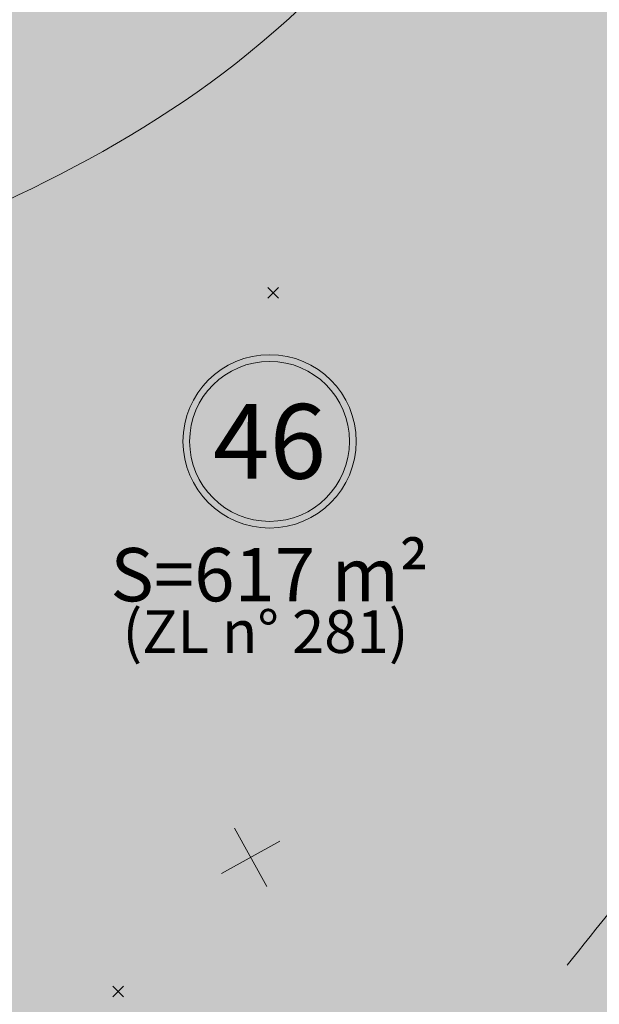
# Model space of a CAD drawing. Units: metres. Extents: x -3 to 102, y -2 to 72.
# Drawn here: x 74 to 85, y 20 to 39 of the extents above; entities that cross this region are included whole.
import ezdxf
from ezdxf.enums import TextEntityAlignment as Align

# ---------------------------------------------------------------- set-up
doc = ezdxf.new("R2010")
doc.units = ezdxf.units.M
doc.header["$PDMODE"] = 3
doc.header["$PDSIZE"] = 0.1
for name, pattern in [('Grille', [0.4, 0.2, -0.2]), ('LBCHEM', [4.8, 3, -1.8]), ('LDIVERS', [2, 1, 1]), ('LEVDISC', [2.6, 1.3, -1.3])]:
    doc.linetypes.add(name, pattern=pattern)
doc.layers.get('0').update_dxf_attribs({"plot": 0})
for name, color, linetype, lineweight in [('LOT-Lot_numéro', 1, 'Continuous', 0), ('LOT-Lot_superficie', 1, 'Continuous', 0), ('LOT-Nx_Num_Cad', 1, 'Continuous', 0), ('TRA-Lot_hachures', 101, 'Continuous', 0), ('TRA-Pelouse', 3, 'LEVDISC', 30)]:
    doc.layers.add(name, color=color, linetype=linetype, lineweight=lineweight)
for name, color, linetype in [('MEP-Carroyage_Croix', 7, 'Continuous'), ('S-TOPOGIS', 7, 'Continuous'), ('TOP-CN_00_50', 44, 'Grille'), ('TOP-CN_01_00', 64, 'Continuous'), ('TOPOCOD', 1, 'Continuous')]:
    doc.layers.add(name, color=color, linetype=linetype)
doc.styles.add('Arial', font='arial.ttf')
doc.styles.get("Standard").update_dxf_attribs({"font": 'arial.ttf'})

# ---------------------------------------------------------------- blocks, each defined once
blk = doc.blocks.new('TCPOINT')
at = {"color": 0}
blk.add_point((0, 0), dxfattribs=at)
at = {"layer": 'TOPOCOD'}
blk.add_attdef('COD', text='', height=0.3, dxfattribs=at).set_placement((-0.1, 0), align=Align.MIDDLE_RIGHT)
blk = doc.blocks.new('1X022')
at = {"color": 0, "lineweight": 13}
for radius in [1.625, 1.5]:
    blk.add_circle((0, 0), radius, dxfattribs=at)
at = {"color": 0, "style": 'Arial'}
blk.add_attdef('NUM', text='', height=0.9, dxfattribs=at).set_placement((0, 0), align=Align.MIDDLE_CENTER)

msp = doc.modelspace()

# ---------------------------------------------------------------- hatches: boundary and pattern name
at = {"layer": 'TRA-Lot_hachures', "linetype": 'Continuous', "lineweight": 0, "transparency": 33554559}
h = msp.add_hatch(color=101, dxfattribs=at)
h.dxf.hatch_style = 1
h.paths.add_polyline_path([(71.701, 50.031), (82.686, 49.547), (87.467, 44.325), (85.97, 10.345), (69.952, 10.345)])
at = {"layer": 'TRA-Pelouse', "linetype": 'LEVDISC', "lineweight": 30, "transparency": 33554559}
h = msp.add_hatch(dxfattribs=at)
h.set_pattern_fill('DOTS', color=72, scale=0.25, angle=-60.9642)
h.set_pattern_definition([(299.0358, (-5252089.84872, -1325894.2344), (0.443307247743, 0.019128464677), [0, -0.396875007087])])
edge = h.paths.add_edge_path()
edge.add_arc((92.871, 31.625), 7.09, 16.6376, 42.4775)
edge.add_line((98.101, 36.413), (94.413, 33.037))
edge.add_line((94.413, 33.037), (89.348, 38.569))
edge.add_line((89.348, 38.569), (93.036, 41.945))
edge.add_line((93.036, 41.945), (86.218, 49.392))
edge.add_line((86.218, 49.392), (82.686, 49.547))
edge.add_line((82.686, 49.547), (87.467, 44.325))
edge.add_line((87.467, 44.325), (85.97, 10.345))
edge.add_line((85.97, 10.345), (86.997, 10.345))
edge.add_line((86.997, 10.345), (99.665, 33.655))

# ---------------------------------------------------------------- linework, layer by layer
at = {"layer": 'MEP-Carroyage_Croix', "linetype": 'Continuous', "lineweight": 13}
for p, q in [((78.327, 23.612), (78.934, 22.519)), ((78.084, 22.763), (79.177, 23.369))]:
    msp.add_line(p, q, dxfattribs=at)
at = {"layer": 'TOP-CN_00_50', "linetype": 'LBCHEM', "lineweight": 13}
msp.add_open_spline([(86.534, 23.305, 12.5), (86.197, 22.967, 12.5), (85.227, 21.94, 12.5), (82.691, 18.446, 12.5), (77.683, 14.54, 12.5), (73.811, 10.848, 12.5), (72.047, 9.119, 12.5)], degree=3, knots=[24.155361, 24.155361, 24.155361, 24.155361, 25.591177, 28.405314, 37.041787, 44.45711, 44.45711, 44.45711, 44.45711], dxfattribs=at)
at = {"layer": 'TOP-CN_01_00', "linetype": 'LDIVERS', "lineweight": 13}
msp.add_open_spline([(51.576, 23.89, 12), (51.577, 23.891, 12), (53.626, 24.477, 12), (58.277, 26.892, 12), (62.923, 30.072, 12), (67.103, 32.574, 12), (71.836, 34.38, 12), (79.363, 37.446, 12), (83.533, 43.622, 12), (86.445, 45.441, 12)], degree=3, knots=[200.230854, 200.230854, 200.230854, 200.230854, 200.233196, 206.685139, 215.647932, 217.227304, 221.274298, 230.819657, 241.331239, 241.331239, 241.331239, 241.331239], dxfattribs=at)

# ---------------------------------------------------------------- block references
at = {"layer": 'LOT-Lot_numéro', "color": 1, "linetype": 'Continuous', "lineweight": 0}
ref = msp.add_blockref('1X022', (78.984, 30.866), dxfattribs=at)
ref.add_attrib('NUM', '46', dxfattribs={"layer": '0', "color": 0, "height": 1.4, "style": 'Arial'}).set_placement((78.984, 30.866), align=Align.MIDDLE_CENTER)
at = {"layer": 'S-TOPOGIS', "rotation": 299.0365327108508}
for p in [(79.054, 33.653, 12.07), (76.142, 20.546, 12.28)]:
    msp.add_blockref('TCPOINT', p, dxfattribs=at)

# ---------------------------------------------------------------- texts
at = {"layer": 'LOT-Lot_superficie', "color": 1, "linetype": 'Continuous', "lineweight": 0, "style": 'Arial'}
msp.add_text('S=617 m²', height=1, dxfattribs=at).set_placement((78.984, 28.366), align=Align.MIDDLE_CENTER)
at = {"layer": 'LOT-Nx_Num_Cad', "color": 212, "linetype": 'LEVDISC', "lineweight": 30, "style": 'Arial'}
msp.add_text('(ZL n° 281)', height=0.8, dxfattribs=at).set_placement((78.908, 27.298), align=Align.MIDDLE_CENTER)

doc.saveas('drawing.dxf')
